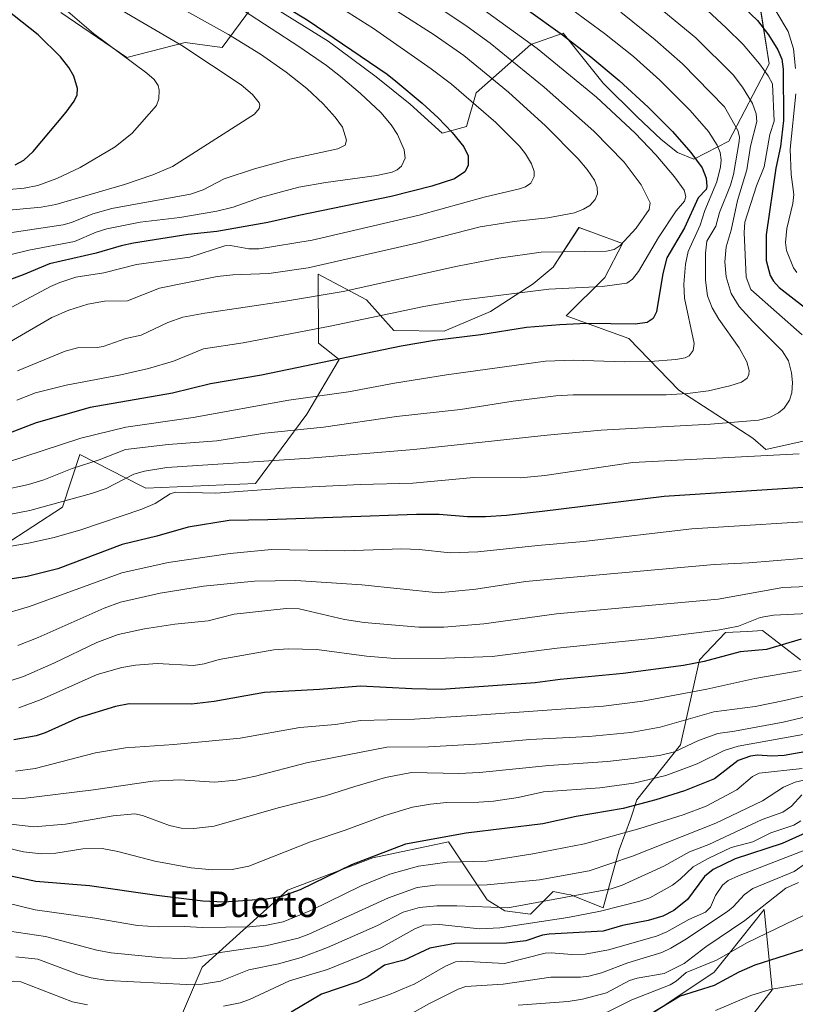
# Model space of a CAD drawing. Units: metres. Extents: x 668231 to 671682, y 4755942 to 4758340.
# Drawn here: x 669000 to 669242, y 4756632 to 4756940 of the extents above; entities that cross this region are included whole.
import ezdxf
from ezdxf.enums import TextEntityAlignment as Align

# ---------------------------------------------------------------- set-up
doc = ezdxf.new("R2010")
doc.units = ezdxf.units.M
doc.header["$MEASUREMENT"] = 0
for name, color, linetype, lineweight in [('Curva de nivel maestra', 36, 'Continuous', 30), ('Curva de nivel normal', 36, 'Continuous', 0), ('Pastizal CxS', 92, 'Continuous', 0), ('Roquedo', 95, 'Continuous', 0), ('Roquedo CxS', 135, 'Continuous', 0), ('Texto cartográfico', 19, 'Continuous', 0)]:
    doc.layers.add(name, color=color, linetype=linetype, lineweight=lineweight)
doc.styles.add('Arial', font='txt', dxfattribs={"height": 0.2})

# ---------------------------------------------------------------- blocks, each defined once
blk = doc.blocks.new('*U150')
at = {"layer": 'Pastizal CxS', "color": 92, "linetype": 'Continuous', "lineweight": 0}
for points in [[(668994.71, 4756775.22, 1604.96), (669013.29, 4756787.29, 1608.74), (669018.71, 4756803.8, 1616.5), (669037.82, 4756794.01, 1607.81), (669039.33, 4756793.23, 1607.13), (669073.53, 4756794.74, 1605.69), (669089.62, 4756816.37, 1616.98), (669099.68, 4756833.48, 1624.56), (669093.19, 4756838.57, 1627.55), (669093.14, 4756860.15, 1638.22), (669108.23, 4756852.1, 1632.56), (669116.77, 4756842.54, 1627.06), (669132.52, 4756842.28, 1625.69), (669146.97, 4756848.42, 1627.48), (669160.26, 4756857.16, 1630.6), (669166.55, 4756862.31, 1632.44), (669174.61, 4756874.74, 1637.85), (669179.12, 4756873.07, 1637), (669188.18, 4756869.71, 1634.6), (669182.65, 4756859.14, 1630.94), (669170.58, 4756847.07, 1625.86), (669190.19, 4756840.02, 1623), (669205.78, 4756823.92, 1615.39), (669228.91, 4756808.83, 1607.48), (669232.94, 4756805.3, 1605.63), (669244.62, 4756807.9, 1606.01)], [(669243.82, 4756739.59, 1571.59), (669231.98, 4756748.72, 1577.31), (669227.26, 4756748.49, 1577.53), (669220.35, 4756748.16, 1578.96), (669212.3, 4756739.61, 1575.12), (669206.32, 4756713.03, 1560.49), (669192.69, 4756695.83, 1550.72), (669190.68, 4756689.79, 1546.96), (669187.16, 4756680.23, 1541.63), (669182.13, 4756662.12, 1530.37), (669172.07, 4756666.15, 1534.83), (669170.66, 4756666.4, 1535.17), (669166.54, 4756667.15, 1536.16), (669166.35, 4756666.96, 1536.04), (669159.5, 4756660.11, 1531.73), (669151.45, 4756661.12, 1533.71), (669145.92, 4756664.64, 1536.12), (669133.85, 4756682.75, 1548.76), (669110.22, 4756677.72, 1549.41), (669083.57, 4756667.66, 1550.23), (669056.91, 4756643.51, 1538.05), (669047.36, 4756621.37, 1523.59)], [(669194.2, 4756626.9, 1499.23), (669216.83, 4756642, 1502.36), (669219.74, 4756645.66, 1503.81), (669221.49, 4756647.87, 1504.45), (669232.42, 4756661.62, 1508.92), (669234.93, 4756636.46, 1494.42), (669218.84, 4756615.83, 1487.63)], [(669230.53, 4756948.07, 1595.93), (669233.99, 4756925.86, 1602.76), (669221.42, 4756901.71, 1617.02), (669210.44, 4756896.04, 1624.83), (669205.33, 4756898.19, 1626.49), (669200.3, 4756902.21, 1627.04), (669192.76, 4756909.26, 1627.25), (669182.2, 4756919.82, 1627.04), (669169.62, 4756935.42, 1624.13), (669159.57, 4756931.9, 1629.77), (669142.47, 4756916.8, 1643.2), (669139.45, 4756906.24, 1647.84), (669131.91, 4756904.22, 1650.65), (669121.85, 4756913.28, 1650.84), (669111.29, 4756921.84, 1650.81), (669096.21, 4756932.9, 1650.82), (669074.58, 4756946.49, 1650.85)], [(669072.26, 4756943.35, 1653.22), (669063.1, 4756931.01, 1661.89), (669051.61, 4756932.58, 1664.03), (669033.35, 4756927.87, 1669.6), (669012.73, 4756941.96, 1670.41)]]:
    blk.add_polyline3d(points, dxfattribs=at)
blk = doc.blocks.new('*U163')
at = {"layer": 'Curva de nivel normal', "color": 36, "linetype": 'Continuous', "lineweight": 0}
blk.add_polyline3d([(669276.18, 4756755.52, 1580), (669235.32, 4756753.59, 1580), (669231.24, 4756752.83, 1580), (669224.39, 4756750.09, 1580), (669217.97, 4756748.9, 1580), (669197.28, 4756746.22, 1580), (669167.77, 4756743.29, 1580), (669147.44, 4756740.63, 1580), (669132.88, 4756740.08, 1580), (669117.12, 4756740.07, 1580), (669108.27, 4756740.7, 1580), (669092.7, 4756742.86, 1580), (669083.78, 4756743.06, 1580), (669079.32, 4756742.69, 1580), (669062.22, 4756739.71, 1580), (669057.51, 4756738.35, 1580), (669054.14, 4756737.88, 1580), (669042.79, 4756738.43, 1580), (669036.11, 4756737.94, 1580), (669031.77, 4756737.24, 1580), (669024.04, 4756734.97, 1580), (669006.64, 4756727.16, 1580), (668999.57, 4756724.6, 1580)], dxfattribs=at)
blk = doc.blocks.new('*U166')
at = {"layer": 'Curva de nivel normal', "color": 36, "linetype": 'Continuous', "lineweight": 0}
blk.add_polyline3d([(669263.9, 4756763.24, 1585), (669238.31, 4756762.22, 1585), (669218.12, 4756758.53, 1585), (669167.55, 4756753.94, 1585), (669144.88, 4756750.87, 1585), (669132.38, 4756749.85, 1585), (669124.53, 4756749.83, 1585), (669107.51, 4756751.24, 1585), (669101.34, 4756752.18, 1585), (669087.23, 4756755.51, 1585), (669083.13, 4756755.68, 1585), (669066.93, 4756753.85, 1585), (669058.79, 4756751.77, 1585), (669048.32, 4756750.77, 1585), (669038.9, 4756749.27, 1585), (669030.68, 4756747.54, 1585), (669023.94, 4756745.04, 1585), (669010.53, 4756738.57, 1585), (669001.06, 4756734.39, 1585), (668993.97, 4756732.13, 1585)], dxfattribs=at)
blk = doc.blocks.new('*U167')
at = {"layer": 'Curva de nivel normal', "color": 36, "linetype": 'Continuous', "lineweight": 0}
blk.add_polyline3d([(669187.7, 4756942.01, 1615), (669198.36, 4756933.42, 1615), (669206.91, 4756925.83, 1615), (669220.05, 4756912.42, 1615), (669224.27, 4756905.02, 1615), (669224.78, 4756903.03, 1615), (669224.69, 4756901.57, 1615), (669222.82, 4756891.23, 1615), (669221.9, 4756888, 1615), (669218.5, 4756879.36, 1615), (669217.36, 4756875.09, 1615), (669214.59, 4756870.46, 1615), (669214.15, 4756866.7, 1615), (669214.16, 4756858.27, 1615), (669214.71, 4756853.39, 1615), (669216.24, 4756849.66, 1615), (669218.34, 4756846.05, 1615), (669224.59, 4756837.14, 1615), (669227.07, 4756832.7, 1615), (669227.81, 4756830.04, 1615), (669227.68, 4756828.78, 1615), (669227.14, 4756827.63, 1615), (669225.33, 4756826.34, 1615), (669221.71, 4756825.2, 1615), (669215.05, 4756823.72, 1615), (669208.51, 4756822.85, 1615), (669201.8, 4756822.37, 1615), (669172.82, 4756822.37, 1615), (669167.39, 4756822.08, 1615), (669154.01, 4756820.42, 1615), (669137.6, 4756817.79, 1615), (669117.6, 4756815.63, 1615), (669094.79, 4756812.33, 1615), (669076.46, 4756810.41, 1615), (669061.44, 4756808.08, 1615), (669046.26, 4756806.92, 1615), (669032.95, 4756805.35, 1615), (669024.76, 4756802.14, 1615), (669016.27, 4756799.45, 1615), (669007.4, 4756795.88, 1615), (669002.62, 4756794.36, 1615), (668993.98, 4756792.5, 1615)], dxfattribs=at)
blk = doc.blocks.new('*U169')
at = {"layer": 'Curva de nivel normal', "color": 36, "linetype": 'Continuous', "lineweight": 0}
blk.add_polyline3d([(669244.24, 4756697.44, 1535), (669241.01, 4756693.9, 1535), (669238.29, 4756691.98, 1535), (669231.87, 4756689.75, 1535), (669215.17, 4756681.92, 1535), (669209.1, 4756679.59, 1535), (669201.08, 4756675.11, 1535), (669188.05, 4756669.16, 1535), (669184.7, 4756667.99, 1535), (669152.41, 4756662.1, 1535), (669136.44, 4756662.76, 1535), (669130.23, 4756662.67, 1535), (669124.82, 4756662.21, 1535), (669119.63, 4756660.79, 1535), (669111.63, 4756656.61, 1535), (669096.06, 4756649.75, 1535), (669087.8, 4756646.57, 1535), (669080.76, 4756644.57, 1535), (669071.5, 4756642.75, 1535), (669062.62, 4756639.22, 1535), (669056.93, 4756638.26, 1535), (669051.96, 4756638.11, 1535), (669027.36, 4756639.41, 1535), (669022.26, 4756640.24, 1535), (669018, 4756641.33, 1535), (669005.56, 4756646.06, 1535), (668998.64, 4756646.76, 1535)], dxfattribs=at)
blk = doc.blocks.new('*U171')
at = {"layer": 'Curva de nivel normal', "color": 36, "linetype": 'Continuous', "lineweight": 0}
blk.add_polyline3d([(669244.91, 4756659.85, 1505), (669227.27, 4756651.26, 1505), (669217.54, 4756645.74, 1505), (669208.06, 4756641.85, 1505), (669205, 4756639.15, 1505), (669203.06, 4756637.99, 1505), (669191.11, 4756633.38, 1505), (669175.79, 4756625.75, 1505)], dxfattribs=at)
blk = doc.blocks.new('*U173')
at = {"layer": 'Curva de nivel normal', "color": 36, "linetype": 'Continuous', "lineweight": 0}
blk.add_polyline3d([(669245.71, 4756680.31, 1520), (669224.47, 4756672.12, 1520), (669221.16, 4756670.61, 1520), (669219.46, 4756669.22, 1520), (669217.27, 4756665.99, 1520), (669215.71, 4756662.32, 1520), (669214.13, 4756660.75, 1520), (669208.88, 4756658.48, 1520), (669202.07, 4756654.62, 1520), (669198.79, 4756653.2, 1520), (669183.77, 4756649, 1520), (669176.49, 4756647.59, 1520), (669172.4, 4756647.47, 1520), (669165.9, 4756648.02, 1520), (669164.02, 4756647.91, 1520), (669151.35, 4756644.66, 1520), (669137.98, 4756645.42, 1520), (669135.98, 4756645.27, 1520), (669132.91, 4756643.89, 1520), (669123.32, 4756638.34, 1520), (669115.39, 4756634.97, 1520), (669105.86, 4756631.65, 1520)], dxfattribs=at)
blk = doc.blocks.new('*U189')
at = {"layer": 'Curva de nivel normal', "color": 36, "linetype": 'Continuous', "lineweight": 0}
for points in [[(669213.28, 4756943.88, 1605), (669220.6, 4756937.16, 1605), (669225.87, 4756931.96, 1605), (669231.03, 4756925.89, 1605), (669233.75, 4756922.11, 1605), (669235.07, 4756919.59, 1605), (669235.53, 4756908, 1605), (669234.18, 4756903.76, 1605), (669232.41, 4756893.69, 1605), (669230.06, 4756887.7, 1605), (669226.41, 4756876.41, 1605), (669226.19, 4756873.12, 1605), (669226.86, 4756859.2, 1605), (669228.32, 4756855.38, 1605), (669244.35, 4756841.22, 1605)], [(669243.39, 4756803.94, 1605), (669191.42, 4756801.27, 1605), (669163.89, 4756797.26, 1605), (669156.37, 4756796.5, 1605), (669141.77, 4756796.54, 1605), (669122.72, 4756794.77, 1605), (669106.38, 4756794.35, 1605), (669082.59, 4756793.23, 1605), (669061.2, 4756791.7, 1605), (669048.56, 4756791.96, 1605), (669046.87, 4756791.47, 1605), (669042.19, 4756788.43, 1605), (669038, 4756786.69, 1605), (669018.95, 4756780.26, 1605), (669010.65, 4756777.79, 1605), (669002.63, 4756776.04, 1605), (668991.68, 4756774.15, 1605)]]:
    blk.add_polyline3d(points, dxfattribs=at)
blk = doc.blocks.new('*U191')
at = {"layer": 'Curva de nivel normal', "color": 36, "linetype": 'Continuous', "lineweight": 0}
blk.add_polyline3d([(669257.31, 4756718.52, 1555), (669224.36, 4756712.62, 1555), (669219.95, 4756711.27, 1555), (669211.47, 4756707.15, 1555), (669201.77, 4756703.46, 1555), (669191.77, 4756701.09, 1555), (669181.13, 4756699.61, 1555), (669163.47, 4756698.3, 1555), (669155.58, 4756696.54, 1555), (669147.92, 4756695.45, 1555), (669143.32, 4756695.1, 1555), (669133.22, 4756695.04, 1555), (669128.24, 4756694.53, 1555), (669122.59, 4756693.51, 1555), (669113.93, 4756690.99, 1555), (669101.53, 4756686.33, 1555), (669090.77, 4756682.77, 1555), (669071.44, 4756675.16, 1555), (669066.21, 4756674.1, 1555), (669060.09, 4756673.92, 1555), (669053.42, 4756674.64, 1555), (669042.08, 4756676.71, 1555), (669030.52, 4756679.72, 1555), (669025.62, 4756680.61, 1555), (669019.63, 4756680.52, 1555), (669011.17, 4756679.23, 1555), (669006.7, 4756678.97, 1555), (669001.08, 4756679.62, 1555), (668993.59, 4756681.37, 1555)], dxfattribs=at)
blk = doc.blocks.new('*U197')
at = {"layer": 'Curva de nivel normal', "color": 36, "linetype": 'Continuous', "lineweight": 0}
blk.add_polyline3d([(668986.51, 4756863.69, 1655), (669002.78, 4756867.59, 1655), (669016.96, 4756870.35, 1655), (669023.74, 4756873.27, 1655), (669027.15, 4756874.29, 1655), (669037.48, 4756876.34, 1655), (669049.88, 4756877.87, 1655), (669061.48, 4756879.87, 1655), (669066.56, 4756881.07, 1655), (669075.09, 4756884.12, 1655), (669087.1, 4756887.32, 1655), (669095.48, 4756888.8, 1655), (669111.5, 4756890.95, 1655), (669116.27, 4756891.99, 1655), (669117.8, 4756892.71, 1655), (669119.2, 4756893.87, 1655), (669120.3, 4756896.34, 1655), (669120, 4756899.04, 1655), (669117.92, 4756903.77, 1655), (669115.95, 4756906.85, 1655), (669112.65, 4756910.68, 1655), (669106.31, 4756916.64, 1655), (669100.09, 4756921.87, 1655), (669095.72, 4756925.34, 1655), (669087.08, 4756931.28, 1655), (669069.75, 4756942.54, 1655)], dxfattribs=at)
blk = doc.blocks.new('*U199')
at = {"layer": 'Curva de nivel normal', "color": 36, "linetype": 'Continuous', "lineweight": 0}
blk.add_polyline3d([(669259.94, 4756725.26, 1560), (669238.37, 4756720.14, 1560), (669223.22, 4756717.27, 1560), (669217.97, 4756716.55, 1560), (669211.96, 4756714.39, 1560), (669204.46, 4756710.81, 1560), (669199.76, 4756709.66, 1560), (669183.46, 4756707.83, 1560), (669165.17, 4756706.63, 1560), (669143.56, 4756704.4, 1560), (669137.03, 4756704.13, 1560), (669122.31, 4756704.39, 1560), (669114.17, 4756702.87, 1560), (669104.62, 4756700.03, 1560), (669095.45, 4756697.11, 1560), (669080.67, 4756693.36, 1560), (669060.62, 4756687.6, 1560), (669054.25, 4756686.84, 1560), (669050.32, 4756687.04, 1560), (669046.67, 4756687.79, 1560), (669038.28, 4756690.94, 1560), (669035.86, 4756691.44, 1560), (669029.04, 4756690.8, 1560), (669014.19, 4756688.2, 1560), (669004.29, 4756687.46, 1560), (668995.2, 4756688.49, 1560)], dxfattribs=at)
blk = doc.blocks.new('*U200')
at = {"layer": 'Curva de nivel normal', "color": 36, "linetype": 'Continuous', "lineweight": 0}
blk.add_polyline3d([(668999.25, 4756829.94, 1635), (669014.04, 4756836.08, 1635), (669017.94, 4756837.11, 1635), (669024.12, 4756837.23, 1635), (669025.92, 4756837.54, 1635), (669033.06, 4756839.98, 1635), (669037.86, 4756841.09, 1635), (669046.13, 4756845.03, 1635), (669050.85, 4756846.65, 1635), (669057.69, 4756847.99, 1635), (669082.95, 4756851.65, 1635), (669100.96, 4756854.73, 1635), (669136.64, 4756862.66, 1635), (669149.61, 4756865.15, 1635), (669162.79, 4756867.02, 1635), (669183.16, 4756867.34, 1635), (669185.64, 4756867.87, 1635), (669187.43, 4756869.07, 1635), (669192.46, 4756874.49, 1635), (669196.51, 4756880.33, 1635), (669196.88, 4756882.38, 1635), (669194.04, 4756888.04, 1635), (669188.68, 4756895.15, 1635), (669179.2, 4756904.84, 1635), (669163.7, 4756918.53, 1635), (669146.88, 4756932.28, 1635), (669139.69, 4756937.53, 1635), (669123.19, 4756948.69, 1635)], dxfattribs=at)
blk = doc.blocks.new('*U201')
at = {"layer": 'Curva de nivel normal', "color": 36, "linetype": 'Continuous', "lineweight": 0}
blk.add_polyline3d([(669244.35, 4756705.61, 1545), (669230.91, 4756704.2, 1545), (669228.79, 4756703.11, 1545), (669223.93, 4756698.93, 1545), (669214.32, 4756693.91, 1545), (669207.1, 4756691.11, 1545), (669193.65, 4756686.94, 1545), (669176.31, 4756682.11, 1545), (669160.17, 4756678.95, 1545), (669145.86, 4756676.73, 1545), (669133.43, 4756676.32, 1545), (669124.45, 4756675.09, 1545), (669115.56, 4756672.66, 1545), (669106.55, 4756669, 1545), (669091.08, 4756661.39, 1545), (669082.22, 4756657.67, 1545), (669076.97, 4756656.71, 1545), (669071.68, 4756656.2, 1545), (669056.84, 4756655.92, 1545), (669051.44, 4756656.29, 1545), (669043.13, 4756656.19, 1545), (669036.64, 4756656.55, 1545), (669023.37, 4756658.83, 1545), (669004.71, 4756661.48, 1545), (668990.56, 4756664.95, 1545)], dxfattribs=at)
blk = doc.blocks.new('*U203')
at = {"layer": 'Curva de nivel normal', "color": 36, "linetype": 'Continuous', "lineweight": 0}
blk.add_polyline3d([(668984.63, 4756831.85, 1640), (669009.88, 4756846.55, 1640), (669015.27, 4756848.86, 1640), (669021.16, 4756850.74, 1640), (669026.39, 4756851.7, 1640), (669033.6, 4756851.79, 1640), (669043.61, 4756855.76, 1640), (669061.53, 4756859.37, 1640), (669066.49, 4756859.91, 1640), (669077.72, 4756860.36, 1640), (669089.95, 4756862.15, 1640), (669123.84, 4756869.79, 1640), (669143.72, 4756874.9, 1640), (669154.35, 4756876.62, 1640), (669164.91, 4756877.71, 1640), (669173.24, 4756879.29, 1640), (669176.04, 4756880.41, 1640), (669177.99, 4756881.64, 1640), (669179.63, 4756883.43, 1640), (669180.34, 4756885.22, 1640), (669180.28, 4756887.27, 1640), (669179.4, 4756889.5, 1640), (669177.15, 4756892.83, 1640), (669174.3, 4756896.17, 1640), (669164.1, 4756906.48, 1640), (669152.57, 4756916.99, 1640), (669138.68, 4756928.44, 1640), (669129.34, 4756934.92, 1640), (669110.39, 4756947.14, 1640)], dxfattribs=at)
blk = doc.blocks.new('*U206')
at = {"layer": 'Curva de nivel normal', "color": 36, "linetype": 'Continuous', "lineweight": 0}
for points in [[(669233.16, 4756947.48, 1595), (669239.93, 4756935.96, 1595), (669241.63, 4756930.58, 1595), (669242.27, 4756924.42, 1595)], [(669242.38, 4756916.5, 1595), (669240.56, 4756899.19, 1595), (669240.84, 4756891.26, 1595), (669241.73, 4756885.06, 1595), (669241.38, 4756882.23, 1595), (669239.49, 4756874.38, 1595), (669239.16, 4756870.05, 1595), (669239.46, 4756867.55, 1595), (669241.62, 4756862.16, 1595), (669242.65, 4756860.67, 1595)], [(669256.19, 4756783.42, 1595), (669209.88, 4756780.5, 1595), (669176, 4756776.55, 1595), (669161.7, 4756775.38, 1595), (669143.03, 4756773.31, 1595), (669134.35, 4756773.08, 1595), (669124.71, 4756774.07, 1595), (669119.23, 4756774.27, 1595), (669101.32, 4756773.64, 1595), (669078.56, 4756774.04, 1595), (669065.67, 4756772.83, 1595), (669046.23, 4756770, 1595), (669031.75, 4756766.8, 1595), (669002.96, 4756756.3, 1595), (668992.94, 4756753.38, 1595)]]:
    blk.add_polyline3d(points, dxfattribs=at)
blk = doc.blocks.new('*U208')
at = {"layer": 'Curva de nivel normal', "color": 36, "linetype": 'Continuous', "lineweight": 0}
for points in [[(669243.91, 4756689.33, 1530), (669241.7, 4756687.91, 1530), (669234.54, 4756685.57, 1530), (669228.95, 4756682.7, 1530), (669222.18, 4756680.91, 1530), (669214.94, 4756677.52, 1530), (669210.28, 4756674.93, 1530), (669206.19, 4756671.01, 1530), (669203.78, 4756669.22, 1530), (669196.71, 4756665.23, 1530), (669193.61, 4756664.13, 1530), (669181.36, 4756661.01, 1530), (669171.08, 4756659.08, 1530), (669149.88, 4756655.8, 1530), (669143.48, 4756655.57, 1530), (669131.04, 4756656.92, 1530), (669126.16, 4756656.72, 1530), (669123.29, 4756655.57, 1530), (669112.72, 4756649.61, 1530), (669095.99, 4756642.79, 1530), (669084.22, 4756639.32, 1530), (669071.71, 4756633.49, 1530), (669068.81, 4756632.42, 1530), (669063.57, 4756631.35, 1530)], [(669021.11, 4756631.81, 1530), (669016.35, 4756632.67, 1530), (669000.21, 4756638.99, 1530), (668998.02, 4756639.17, 1530), (668989.01, 4756638.64, 1530), (668980.88, 4756639.34, 1530), (668978.48, 4756639.28, 1530), (668937.66, 4756635.17, 1530), (668925.48, 4756634.95, 1530), (668920.84, 4756634.35, 1530), (668917.45, 4756633.41, 1530), (668913.39, 4756631.67, 1530)]]:
    blk.add_polyline3d(points, dxfattribs=at)
blk = doc.blocks.new('*U212')
at = {"layer": 'Curva de nivel normal', "color": 36, "linetype": 'Continuous', "lineweight": 0}
blk.add_polyline3d([(669244.02, 4756736.25, 1570), (669229.53, 4756733.79, 1570), (669214.58, 4756730.46, 1570), (669194.58, 4756726.72, 1570), (669182.31, 4756725.09, 1570), (669142.66, 4756722.26, 1570), (669123.2, 4756721.02, 1570), (669106.4, 4756720.61, 1570), (669098.57, 4756719.44, 1570), (669087.4, 4756718.44, 1570), (669068.71, 4756715.12, 1570), (669048.04, 4756713.1, 1570), (669032.94, 4756712.08, 1570), (669023.57, 4756710.52, 1570), (669004.7, 4756705.61, 1570), (668998.53, 4756704.85, 1570)], dxfattribs=at)
blk = doc.blocks.new('*U214')
at = {"layer": 'Curva de nivel normal', "color": 36, "linetype": 'Continuous', "lineweight": 0}
blk.add_polyline3d([(669248.3, 4756729.1, 1565), (669238.84, 4756726.88, 1565), (669229.6, 4756724.99, 1565), (669216.76, 4756723.37, 1565), (669199.91, 4756718.58, 1565), (669190.81, 4756716.92, 1565), (669177.67, 4756715.69, 1565), (669159.22, 4756714.67, 1565), (669144.14, 4756713.32, 1565), (669127.59, 4756712.43, 1565), (669114.54, 4756712.3, 1565), (669089.45, 4756707.44, 1565), (669073.59, 4756703.22, 1565), (669067.56, 4756701.95, 1565), (669060.78, 4756701.41, 1565), (669049.87, 4756702.09, 1565), (669041.51, 4756701.69, 1565), (669022.93, 4756698.94, 1565), (669000.9, 4756696.24, 1565), (668995.1, 4756696.19, 1565)], dxfattribs=at)
blk = doc.blocks.new('*U216')
at = {"layer": 'Curva de nivel normal', "color": 36, "linetype": 'Continuous', "lineweight": 0}
blk.add_polyline3d([(668984.79, 4756871.32, 1660), (669013.45, 4756875.59, 1660), (669016.06, 4756876.32, 1660), (669022.75, 4756878.97, 1660), (669028.68, 4756880.66, 1660), (669053.2, 4756885.15, 1660), (669057.25, 4756886.49, 1660), (669063.77, 4756889.91, 1660), (669073.25, 4756893.08, 1660), (669084.24, 4756896.1, 1660), (669099.25, 4756899.35, 1660), (669101.54, 4756900.46, 1660), (669101.97, 4756902.05, 1660), (669100.69, 4756906.09, 1660), (669098.45, 4756909.24, 1660), (669094.71, 4756913.4, 1660), (669089.58, 4756918.12, 1660), (669083.12, 4756923.28, 1660), (669075.09, 4756928.88, 1660), (669065.12, 4756935.01, 1660), (669038.71, 4756949.86, 1660)], dxfattribs=at)
blk = doc.blocks.new('*U224')
at = {"layer": 'Curva de nivel normal', "color": 36, "linetype": 'Continuous', "lineweight": 0}
blk.add_polyline3d([(669195.82, 4756946.75, 1610), (669211.06, 4756934.03, 1610), (669222.8, 4756922.4, 1610), (669225.7, 4756918.61, 1610), (669228.81, 4756913.46, 1610), (669229.97, 4756910.2, 1610), (669230.13, 4756907.82, 1610), (669228.18, 4756900.17, 1610), (669227.01, 4756892.7, 1610), (669224.09, 4756883.11, 1610), (669222.16, 4756873.88, 1610), (669220.56, 4756868.65, 1610), (669220.21, 4756863.97, 1610), (669220.53, 4756859.33, 1610), (669222.11, 4756854.14, 1610), (669224.59, 4756850.08, 1610), (669228.88, 4756845.3, 1610), (669238.07, 4756836.17, 1610), (669240.07, 4756833.03, 1610), (669241.02, 4756829.27, 1610), (669241.33, 4756826.24, 1610), (669241.09, 4756823.08, 1610), (669240.34, 4756820.75, 1610), (669238.67, 4756818.25, 1610), (669236.95, 4756816.76, 1610), (669234.28, 4756815.46, 1610), (669230.73, 4756814.51, 1610), (669215.71, 4756813.27, 1610), (669181.51, 4756811.36, 1610), (669164.62, 4756809.86, 1610), (669123.02, 4756805.31, 1610), (669090.47, 4756802.58, 1610), (669045.9, 4756799.66, 1610), (669038.84, 4756798.53, 1610), (669035.57, 4756797.62, 1610), (669026.88, 4756793.15, 1610), (669022.29, 4756791.58, 1610), (669003.1, 4756786.3, 1610), (668992.7, 4756784.26, 1610)], dxfattribs=at)
blk = doc.blocks.new('*U229')
at = {"layer": 'Curva de nivel normal', "color": 36, "linetype": 'Continuous', "lineweight": 0}
blk.add_polyline3d([(669273.28, 4756773.71, 1590), (669227.68, 4756769.95, 1590), (669216.78, 4756769.36, 1590), (669157.9, 4756764.07, 1590), (669142.42, 4756761.72, 1590), (669130.68, 4756760.52, 1590), (669106.78, 4756763.01, 1590), (669086.12, 4756764.35, 1590), (669073.25, 4756764.14, 1590), (669057.34, 4756762.62, 1590), (669043.74, 4756760.46, 1590), (669031.36, 4756757.62, 1590), (669026.29, 4756755.8, 1590), (669005.67, 4756746.57, 1590), (668999.3, 4756744.05, 1590)], dxfattribs=at)
blk = doc.blocks.new('*U236')
at = {"layer": 'Curva de nivel normal', "color": 36, "linetype": 'Continuous', "lineweight": 0}
blk.add_polyline3d([(668999.04, 4756820.79, 1630), (669004.86, 4756823.02, 1630), (669014.44, 4756825.49, 1630), (669031.44, 4756828.66, 1630), (669040.12, 4756830.64, 1630), (669047.97, 4756832.99, 1630), (669057.28, 4756836.76, 1630), (669069.65, 4756838.65, 1630), (669096.92, 4756843.84, 1630), (669126.17, 4756850, 1630), (669137.7, 4756852.03, 1630), (669165.22, 4756855.49, 1630), (669181.85, 4756856.31, 1630), (669189.59, 4756857.37, 1630), (669191.31, 4756858.55, 1630), (669193.24, 4756860.99, 1630), (669199.49, 4756871.61, 1630), (669205, 4756879.92, 1630), (669207.58, 4756882.91, 1630), (669207.96, 4756884.41, 1630), (669207.47, 4756886.39, 1630), (669204.46, 4756890.54, 1630), (669198.59, 4756897.45, 1630), (669192.18, 4756904.19, 1630), (669180.06, 4756915.48, 1630), (669161.56, 4756930.61, 1630), (669141.27, 4756945.31, 1630)], dxfattribs=at)
blk = doc.blocks.new('*U237')
at = {"layer": 'Curva de nivel normal', "color": 36, "linetype": 'Continuous', "lineweight": 0}
blk.add_polyline3d([(669172.39, 4756942.82, 1620), (669182.6, 4756935.31, 1620), (669191.6, 4756928.12, 1620), (669199.87, 4756920.8, 1620), (669209.3, 4756911.32, 1620), (669215.05, 4756904.68, 1620), (669217.81, 4756900.45, 1620), (669218.74, 4756898.11, 1620), (669219.05, 4756895.85, 1620), (669218.85, 4756893.71, 1620), (669217.69, 4756889.02, 1620), (669213.93, 4756880.07, 1620), (669212.47, 4756875.48, 1620), (669208.74, 4756867.18, 1620), (669207.86, 4756863.26, 1620), (669207.4, 4756856.99, 1620), (669207.55, 4756852.64, 1620), (669210.6, 4756838.5, 1620), (669210.26, 4756836.32, 1620), (669209.04, 4756834.59, 1620), (669207.78, 4756834.02, 1620), (669204.88, 4756833.49, 1620), (669196.83, 4756832.88, 1620), (669188.71, 4756832.73, 1620), (669172.92, 4756833.27, 1620), (669164.1, 4756832.91, 1620), (669133.26, 4756828.7, 1620), (669117.01, 4756826.02, 1620), (669102.6, 4756823.4, 1620), (669083.99, 4756820.78, 1620), (669054.09, 4756815.31, 1620), (669032.99, 4756812.36, 1620), (669018.95, 4756808.88, 1620), (668995.42, 4756801.14, 1620)], dxfattribs=at)
blk = doc.blocks.new('*U252')
at = {"layer": 'Curva de nivel normal', "color": 36, "linetype": 'Continuous', "lineweight": 0}
blk.add_polyline3d([(668994.3, 4756848.14, 1645), (669009.48, 4756856.26, 1645), (669012.42, 4756857.53, 1645), (669017.44, 4756859.21, 1645), (669026.15, 4756860.58, 1645), (669036.33, 4756863.15, 1645), (669053.05, 4756865.42, 1645), (669063.96, 4756868.99, 1645), (669065.71, 4756869.05, 1645), (669071.43, 4756868.1, 1645), (669074.71, 4756868.06, 1645), (669091.28, 4756870.79, 1645), (669124.67, 4756878.55, 1645), (669144.93, 4756884.19, 1645), (669156.03, 4756886.79, 1645), (669157.87, 4756887.47, 1645), (669159.52, 4756888.53, 1645), (669160.62, 4756890.69, 1645), (669160.64, 4756892.23, 1645), (669159.76, 4756894.64, 1645), (669157.92, 4756897.73, 1645), (669156, 4756900.18, 1645), (669148.65, 4756907.55, 1645), (669134.8, 4756919.53, 1645), (669128.41, 4756924.33, 1645), (669110.42, 4756936.87, 1645), (669096.53, 4756945.61, 1645)], dxfattribs=at)
blk = doc.blocks.new('*U261')
at = {"layer": 'Curva de nivel normal', "color": 36, "linetype": 'Continuous', "lineweight": 0}
blk.add_polyline3d([(669247.15, 4756702.48, 1540), (669242.15, 4756701.32, 1540), (669238.54, 4756699.76, 1540), (669231.95, 4756695.55, 1540), (669217.32, 4756688.54, 1540), (669191.28, 4756678.27, 1540), (669177.77, 4756673.63, 1540), (669162.24, 4756670.8, 1540), (669145.94, 4756669.25, 1540), (669129.67, 4756669.13, 1540), (669124.05, 4756668.4, 1540), (669115.07, 4756665.24, 1540), (669090.17, 4756653.87, 1540), (669086.83, 4756652.66, 1540), (669076.78, 4756650.25, 1540), (669063.23, 4756648.22, 1540), (669054.09, 4756646.43, 1540), (669050.31, 4756646.22, 1540), (669044.37, 4756646.45, 1540), (669028.49, 4756648.01, 1540), (669023.96, 4756648.91, 1540), (669007.96, 4756653.1, 1540), (668982.54, 4756656.84, 1540)], dxfattribs=at)
blk = doc.blocks.new('*U262')
at = {"layer": 'Curva de nivel normal', "color": 36, "linetype": 'Continuous', "lineweight": 0}
blk.add_polyline3d([(669250.48, 4756639.34, 1495), (669234.36, 4756636.55, 1495), (669228.3, 4756634.73, 1495), (669217.21, 4756630, 1495)], dxfattribs=at)
blk = doc.blocks.new('*U271')
at = {"layer": 'Curva de nivel maestra', "color": 36, "linetype": 'Continuous', "lineweight": 30}
blk.add_polyline3d([(669070.54, 4756951.32, 1650), (669089.67, 4756939.58, 1650), (669114.63, 4756922.66, 1650), (669117.41, 4756920.42, 1650), (669125.57, 4756913.6, 1650), (669130.58, 4756908.98, 1650), (669135.02, 4756904.42, 1650), (669138.65, 4756899.96, 1650), (669139.95, 4756897.16, 1650), (669139.99, 4756894.05, 1650), (669138.89, 4756892.12, 1650), (669135.73, 4756889.88, 1650), (669128.6, 4756887.63, 1650), (669115.96, 4756884.37, 1650), (669087.04, 4756878.52, 1650), (669077.4, 4756876.26, 1650), (669061.42, 4756873.5, 1650), (669052.53, 4756872.49, 1650), (669035.41, 4756869.86, 1650), (669031.6, 4756869.03, 1650), (669023.79, 4756866.66, 1650), (669009.16, 4756863.37, 1650), (669000.98, 4756859.96, 1650), (668985.7, 4756854.26, 1650)], dxfattribs=at)
blk = doc.blocks.new('*U273')
at = {"layer": 'Curva de nivel maestra', "color": 36, "linetype": 'Continuous', "lineweight": 30}
blk.add_polyline3d([(669251.08, 4756651.08, 1500), (669229.49, 4756644.14, 1500), (669224.55, 4756641.97, 1500), (669216.8, 4756637.86, 1500), (669206.23, 4756634.52, 1500), (669196.96, 4756628.84, 1500)], dxfattribs=at)
blk = doc.blocks.new('*U275')
at = {"layer": 'Curva de nivel maestra', "color": 36, "linetype": 'Continuous', "lineweight": 30}
for points in [[(669219.93, 4756949.4, 1600), (669230.35, 4756939.44, 1600), (669233.78, 4756934.9, 1600), (669236.69, 4756930.29, 1600), (669237.98, 4756927.33, 1600), (669238.38, 4756924.22, 1600), (669238.46, 4756908.21, 1600), (669237.55, 4756900.08, 1600), (669236.11, 4756893.26, 1600), (669233.08, 4756872.46, 1600), (669233.03, 4756864.41, 1600), (669234.36, 4756859.67, 1600), (669235.4, 4756857.9, 1600), (669237.17, 4756856.01, 1600), (669248.76, 4756846.88, 1600)], [(669252.69, 4756793.94, 1600), (669201.16, 4756790.62, 1600), (669163.06, 4756785.91, 1600), (669151.92, 4756784.68, 1600), (669145.36, 4756784.3, 1600), (669139.79, 4756784.33, 1600), (669130.97, 4756785.01, 1600), (669123.8, 4756784.98, 1600), (669077.4, 4756783.35, 1600), (669065.32, 4756783.18, 1600), (669052.54, 4756781.04, 1600), (669042.77, 4756778.2, 1600), (669031.9, 4756775.66, 1600), (669011.75, 4756768.07, 1600), (669002.24, 4756765.63, 1600), (668981.29, 4756762.44, 1600)]]:
    blk.add_polyline3d(points, dxfattribs=at)
blk = doc.blocks.new('*U282')
at = {"layer": 'Curva de nivel maestra', "color": 36, "linetype": 'Continuous', "lineweight": 30}
blk.add_polyline3d([(669246.41, 4756685.91, 1525), (669238.04, 4756682.24, 1525), (669223.42, 4756677.36, 1525), (669216.55, 4756674.06, 1525), (669213.86, 4756671.84, 1525), (669208.55, 4756664.71, 1525), (669204.19, 4756661.3, 1525), (669200.79, 4756659.52, 1525), (669196.18, 4756658.16, 1525), (669188.23, 4756656.56, 1525), (669182.13, 4756654.79, 1525), (669165.31, 4756653.89, 1525), (669163.25, 4756653.52, 1525), (669157.97, 4756651.79, 1525), (669151.97, 4756651.08, 1525), (669135.78, 4756650.94, 1525), (669128.01, 4756649.52, 1525), (669119.99, 4756645.75, 1525), (669113.88, 4756644.22, 1525), (669108.59, 4756640.54, 1525), (669105.55, 4756639.01, 1525), (669094.21, 4756635.1, 1525), (669084.74, 4756629.47, 1525)], dxfattribs=at)
blk = doc.blocks.new('*U283')
at = {"layer": 'Curva de nivel maestra', "color": 36, "linetype": 'Continuous', "lineweight": 30}
blk.add_polyline3d([(669243.98, 4756746.05, 1575), (669233.2, 4756742.79, 1575), (669224.98, 4756742.1, 1575), (669213.72, 4756739.06, 1575), (669207.29, 4756737.79, 1575), (669188.4, 4756735.3, 1575), (669168.71, 4756733.5, 1575), (669160.87, 4756732.44, 1575), (669131.53, 4756730.38, 1575), (669122.4, 4756730.53, 1575), (669106.37, 4756731.41, 1575), (669093.58, 4756730.3, 1575), (669076.33, 4756729.38, 1575), (669060.64, 4756726.57, 1575), (669053.55, 4756725.71, 1575), (669034.08, 4756725.8, 1575), (669029.81, 4756725.02, 1575), (669018.27, 4756721.5, 1575), (669007.8, 4756716.83, 1575), (669005.01, 4756715.89, 1575), (668998.06, 4756714.6, 1575)], dxfattribs=at)
blk = doc.blocks.new('*U284')
at = {"layer": 'Curva de nivel maestra', "color": 36, "linetype": 'Continuous', "lineweight": 30}
blk.add_polyline3d([(669256.82, 4756712.93, 1550), (669238.66, 4756709.68, 1550), (669234.87, 4756709.5, 1550), (669230.39, 4756709.8, 1550), (669228.14, 4756709.54, 1550), (669224.28, 4756708.15, 1550), (669216.97, 4756702.44, 1550), (669207.55, 4756698.68, 1550), (669198.58, 4756695.81, 1550), (669188.44, 4756693.11, 1550), (669173.71, 4756690.61, 1550), (669163.31, 4756688.34, 1550), (669139.35, 4756685.39, 1550), (669120.43, 4756682.02, 1550), (669103.56, 4756675.57, 1550), (669087.5, 4756667.73, 1550), (669081.68, 4756665.65, 1550), (669077.02, 4756664.78, 1550), (669063.66, 4756663.88, 1550), (669057.07, 4756664.23, 1550), (669042.68, 4756665.92, 1550), (669021.64, 4756668.97, 1550), (669004.93, 4756670.32, 1550), (668994.15, 4756672.6, 1550)], dxfattribs=at)
blk = doc.blocks.new('*U288')
at = {"layer": 'Curva de nivel maestra', "color": 36, "linetype": 'Continuous', "lineweight": 30}
blk.add_polyline3d([(669158.07, 4756943.02, 1625), (669169.43, 4756934.94, 1625), (669178.31, 4756928.04, 1625), (669187.12, 4756920.62, 1625), (669196.25, 4756912.31, 1625), (669203.8, 4756904.72, 1625), (669209.55, 4756898.19, 1625), (669213.11, 4756893.35, 1625), (669214.35, 4756890.11, 1625), (669214.54, 4756887.51, 1625), (669214.29, 4756886.59, 1625), (669211.83, 4756883.95, 1625), (669207.55, 4756874.66, 1625), (669202, 4756865.26, 1625), (669200.82, 4756860.34, 1625), (669198.82, 4756848.36, 1625), (669197.76, 4756846.3, 1625), (669195.9, 4756845.07, 1625), (669192.12, 4756844.46, 1625), (669176.94, 4756844.67, 1625), (669168.64, 4756844.35, 1625), (669158.22, 4756843.49, 1625), (669143.89, 4756841.18, 1625), (669129.48, 4756839.44, 1625), (669119.01, 4756837.59, 1625), (669075.45, 4756828.59, 1625), (669059.45, 4756825.83, 1625), (669047.63, 4756822.96, 1625), (669021.89, 4756818.42, 1625), (669005.01, 4756813.68, 1625), (668989.49, 4756807.78, 1625)], dxfattribs=at)

msp = doc.modelspace()

# ---------------------------------------------------------------- linework, layer by layer
at = {"layer": 'Curva de nivel maestra', "color": 36, "linetype": 'Continuous', "lineweight": 30}
msp.add_polyline3d([(668998.44, 4756894.27, 1675), (669001.2, 4756895.75, 1675), (669004.11, 4756898.5, 1675), (669014.4, 4756910.77, 1675), (669016.91, 4756914.23, 1675), (669017.82, 4756916.17, 1675), (669017.93, 4756918.17, 1675), (669016.78, 4756922.06, 1675), (669015.24, 4756924.72, 1675), (669012.62, 4756928.01, 1675), (669005.64, 4756934.96, 1675), (668995.61, 4756942.89, 1675)], dxfattribs=at)
at = {"layer": 'Curva de nivel normal', "color": 36, "linetype": 'Continuous', "lineweight": 0}
for points in [[(668987.11, 4756885.78, 1670), (669001.29, 4756887.01, 1670), (669005.59, 4756887.81, 1670), (669011.51, 4756890.08, 1670), (669018.78, 4756893.45, 1670), (669029.73, 4756899.97, 1670), (669035.01, 4756904.17, 1670), (669042.57, 4756912.81, 1670), (669043.37, 4756914.98, 1670), (669043.48, 4756917.59, 1670), (669043.12, 4756919.1, 1670), (669041.9, 4756920.94, 1670), (669039.57, 4756922.98, 1670), (669022.96, 4756935.35, 1670), (669010.52, 4756946.13, 1670)], [(668994.33, 4756879.88, 1665), (669006.58, 4756881.09, 1665), (669011.21, 4756881.92, 1665), (669032.58, 4756888.15, 1665), (669041.47, 4756891.22, 1665), (669047.62, 4756893.83, 1665), (669073.27, 4756910.14, 1665), (669074.66, 4756911.94, 1665), (669074.9, 4756912.93, 1665), (669074.73, 4756913.72, 1665), (669072.57, 4756916.25, 1665), (669069.02, 4756919.34, 1665), (669050.49, 4756931.57, 1665), (669029.5, 4756943.87, 1665)], [(669245.66, 4756676.14, 1515), (669241.83, 4756673.47, 1515), (669228.96, 4756668.18, 1515), (669226.34, 4756666.27, 1515), (669222.8, 4756662.37, 1515), (669220.99, 4756661, 1515), (669207.71, 4756652.12, 1515), (669203.32, 4756649.46, 1515), (669200.53, 4756648.15, 1515), (669189.9, 4756644.93, 1515), (669181.61, 4756641.77, 1515), (669177.69, 4756640.7, 1515), (669175.04, 4756640.42, 1515), (669165.85, 4756640.45, 1515), (669150.9, 4756638.23, 1515), (669139.27, 4756637.52, 1515), (669136.88, 4756636.67, 1515), (669127.73, 4756632.12, 1515), (669115.79, 4756625.46, 1515)], [(669243.19, 4756670.06, 1510), (669239.2, 4756668.22, 1510), (669226.41, 4756658.14, 1510), (669214.21, 4756649.86, 1510), (669207.43, 4756644.73, 1510), (669201.23, 4756641.58, 1510), (669192.74, 4756640.12, 1510), (669190.38, 4756639.41, 1510), (669183.23, 4756635.52, 1510), (669175.72, 4756633.53, 1510), (669171.21, 4756632.87, 1510), (669155.63, 4756631.68, 1510)]]:
    msp.add_polyline3d(points, dxfattribs=at)
at = {"layer": 'Pastizal CxS', "color": 92, "linetype": 'Continuous', "lineweight": 0}
for points in [[(669230.52, 4756948.07, 1595.93), (669233.99, 4756925.86, 1602.76), (669221.42, 4756901.71, 1617.02), (669210.44, 4756896.04, 1624.83), (669205.33, 4756898.19, 1626.49), (669200.3, 4756902.21, 1627.04), (669192.76, 4756909.26, 1627.25), (669182.2, 4756919.82, 1627.04), (669169.62, 4756935.42, 1624.13), (669159.57, 4756931.9, 1629.77), (669142.47, 4756916.8, 1643.2), (669139.45, 4756906.24, 1647.84), (669131.91, 4756904.23, 1650.65), (669121.85, 4756913.28, 1650.84), (669111.29, 4756921.84, 1650.81), (669096.21, 4756932.9, 1650.82), (669074.58, 4756946.49, 1650.85)], [(669072.26, 4756943.35, 1653.22), (669063.1, 4756931.01, 1661.89), (669051.61, 4756932.58, 1664.03), (669033.35, 4756927.87, 1669.6), (669012.73, 4756941.96, 1670.41)], [(668994.71, 4756775.22, 1604.96), (669013.29, 4756787.29, 1608.74), (669018.71, 4756803.8, 1616.5), (669037.82, 4756794.01, 1607.82), (669039.33, 4756793.23, 1607.13), (669073.53, 4756794.74, 1605.69), (669089.62, 4756816.38, 1616.98), (669099.68, 4756833.48, 1624.56), (669093.19, 4756838.57, 1627.55), (669093.14, 4756860.15, 1638.22), (669108.23, 4756852.1, 1632.56), (669116.77, 4756842.54, 1627.06), (669132.52, 4756842.28, 1625.69), (669146.97, 4756848.42, 1627.48), (669160.26, 4756857.16, 1630.6), (669166.55, 4756862.31, 1632.44), (669174.6, 4756874.74, 1637.85), (669179.12, 4756873.07, 1637), (669188.18, 4756869.71, 1634.6), (669182.65, 4756859.14, 1630.94), (669170.58, 4756847.07, 1625.86), (669190.19, 4756840.02, 1623), (669205.78, 4756823.92, 1615.39), (669228.91, 4756808.83, 1607.47), (669232.94, 4756805.31, 1605.63), (669244.62, 4756807.9, 1606.01)], [(669243.82, 4756739.59, 1571.59), (669231.98, 4756748.72, 1577.31), (669227.26, 4756748.49, 1577.53), (669220.35, 4756748.16, 1578.96), (669212.3, 4756739.61, 1575.12), (669206.32, 4756713.03, 1560.49), (669192.69, 4756695.83, 1550.72), (669190.68, 4756689.79, 1546.96), (669187.16, 4756680.24, 1541.63), (669182.13, 4756662.12, 1530.37), (669172.07, 4756666.15, 1534.83), (669170.66, 4756666.4, 1535.17), (669166.54, 4756667.15, 1536.16), (669166.35, 4756666.96, 1536.04), (669159.5, 4756660.11, 1531.73), (669151.45, 4756661.12, 1533.71), (669145.92, 4756664.64, 1536.12), (669133.85, 4756682.75, 1548.76), (669110.22, 4756677.72, 1549.41), (669083.57, 4756667.66, 1550.23), (669056.91, 4756643.51, 1538.05), (669047.36, 4756621.37, 1523.59)], [(669194.2, 4756626.9, 1499.23), (669216.83, 4756642, 1502.36), (669219.74, 4756645.66, 1503.81), (669221.49, 4756647.87, 1504.45), (669232.42, 4756661.62, 1508.92), (669234.93, 4756636.46, 1494.42), (669218.84, 4756615.83, 1487.63)]]:
    msp.add_polyline3d(points, dxfattribs=at)
at = {"layer": 'Roquedo', "color": 95, "linetype": 'Continuous', "lineweight": 0}
for points in [[(669230.52, 4756948.07, 1595.93), (669233.99, 4756925.86, 1602.76), (669221.42, 4756901.71, 1617.02), (669210.44, 4756896.04, 1624.83), (669205.33, 4756898.19, 1626.49), (669200.3, 4756902.21, 1627.04), (669192.76, 4756909.26, 1627.25), (669182.2, 4756919.82, 1627.04), (669169.62, 4756935.42, 1624.13), (669159.57, 4756931.9, 1629.77), (669142.47, 4756916.8, 1643.2), (669139.45, 4756906.24, 1647.84), (669131.91, 4756904.23, 1650.65), (669121.85, 4756913.28, 1650.84), (669111.29, 4756921.84, 1650.81), (669096.21, 4756932.9, 1650.82), (669074.58, 4756946.49, 1650.85)], [(669072.26, 4756943.35, 1653.22), (669063.1, 4756931.01, 1661.89), (669051.61, 4756932.58, 1664.03), (669033.35, 4756927.87, 1669.6), (669012.73, 4756941.96, 1670.41)], [(668994.71, 4756775.22, 1604.96), (669013.29, 4756787.29, 1608.74), (669018.71, 4756803.8, 1616.5), (669037.82, 4756794.01, 1607.82), (669039.33, 4756793.23, 1607.13), (669073.53, 4756794.74, 1605.69), (669089.62, 4756816.38, 1616.98), (669099.68, 4756833.48, 1624.56), (669093.19, 4756838.57, 1627.55), (669093.14, 4756860.15, 1638.22), (669108.23, 4756852.1, 1632.56), (669116.77, 4756842.54, 1627.06), (669132.52, 4756842.28, 1625.69), (669146.97, 4756848.42, 1627.48), (669160.26, 4756857.16, 1630.6), (669166.55, 4756862.31, 1632.44), (669174.6, 4756874.74, 1637.85), (669179.12, 4756873.07, 1637), (669188.18, 4756869.71, 1634.6), (669182.65, 4756859.14, 1630.94), (669170.58, 4756847.07, 1625.86), (669190.19, 4756840.02, 1623), (669205.78, 4756823.92, 1615.39), (669228.91, 4756808.83, 1607.47), (669232.94, 4756805.31, 1605.63), (669244.62, 4756807.9, 1606.01)], [(669243.82, 4756739.59, 1571.59), (669231.98, 4756748.72, 1577.31), (669227.26, 4756748.49, 1577.53), (669220.35, 4756748.16, 1578.96), (669212.3, 4756739.61, 1575.12), (669206.32, 4756713.03, 1560.49), (669192.69, 4756695.83, 1550.72), (669190.68, 4756689.79, 1546.96), (669187.16, 4756680.24, 1541.63), (669182.13, 4756662.12, 1530.37), (669172.07, 4756666.15, 1534.83), (669170.66, 4756666.4, 1535.17), (669166.54, 4756667.15, 1536.16), (669166.35, 4756666.96, 1536.04), (669159.5, 4756660.11, 1531.73), (669151.45, 4756661.12, 1533.71), (669145.92, 4756664.64, 1536.12), (669133.85, 4756682.75, 1548.76), (669110.22, 4756677.72, 1549.41), (669083.57, 4756667.66, 1550.23), (669056.91, 4756643.51, 1538.05), (669047.36, 4756621.37, 1523.59)], [(669194.2, 4756626.9, 1499.23), (669216.83, 4756642, 1502.36), (669219.74, 4756645.66, 1503.81), (669221.49, 4756647.87, 1504.45), (669232.42, 4756661.62, 1508.92), (669234.93, 4756636.46, 1494.42), (669218.84, 4756615.83, 1487.63)]]:
    msp.add_polyline3d(points, dxfattribs=at)
at = {"layer": 'Roquedo CxS', "color": 135, "linetype": 'Continuous', "lineweight": 0}
for points in [[(669074.58, 4756946.49, 1650.85), (669096.21, 4756932.9, 1650.82), (669111.29, 4756921.84, 1650.81), (669121.85, 4756913.28, 1650.84), (669131.91, 4756904.22, 1650.65), (669139.45, 4756906.24, 1647.84), (669142.47, 4756916.8, 1643.2), (669159.57, 4756931.9, 1629.77), (669169.62, 4756935.42, 1624.13), (669182.2, 4756919.82, 1627.04), (669192.76, 4756909.26, 1627.25), (669200.3, 4756902.21, 1627.04), (669205.33, 4756898.19, 1626.49), (669210.44, 4756896.04, 1624.83), (669221.42, 4756901.71, 1617.02), (669233.99, 4756925.86, 1602.76), (669230.53, 4756948.07, 1595.93)], [(669012.73, 4756941.96, 1670.41), (669033.35, 4756927.87, 1669.6), (669051.61, 4756932.58, 1664.03), (669063.1, 4756931.01, 1661.89), (669072.26, 4756943.35, 1653.22)], [(669244.62, 4756807.9, 1606.01), (669232.94, 4756805.3, 1605.63), (669228.91, 4756808.83, 1607.48), (669205.78, 4756823.92, 1615.39), (669190.19, 4756840.02, 1623), (669170.58, 4756847.07, 1625.86), (669182.65, 4756859.14, 1630.94), (669188.18, 4756869.71, 1634.6), (669179.12, 4756873.07, 1637), (669174.61, 4756874.74, 1637.85), (669166.55, 4756862.31, 1632.44), (669160.26, 4756857.16, 1630.6), (669146.97, 4756848.42, 1627.48), (669132.52, 4756842.28, 1625.69), (669116.77, 4756842.54, 1627.06), (669108.23, 4756852.1, 1632.56), (669093.14, 4756860.15, 1638.22), (669093.19, 4756838.57, 1627.55), (669099.68, 4756833.48, 1624.56), (669089.62, 4756816.37, 1616.98), (669073.53, 4756794.74, 1605.69), (669039.33, 4756793.23, 1607.13), (669037.82, 4756794.01, 1607.81), (669018.71, 4756803.8, 1616.5), (669013.29, 4756787.29, 1608.74), (668994.71, 4756775.22, 1604.96)], [(669047.36, 4756621.37, 1523.59), (669056.91, 4756643.51, 1538.05), (669083.57, 4756667.66, 1550.23), (669110.22, 4756677.72, 1549.41), (669133.85, 4756682.75, 1548.76), (669145.92, 4756664.64, 1536.12), (669151.45, 4756661.12, 1533.71), (669159.5, 4756660.11, 1531.73), (669166.35, 4756666.96, 1536.04), (669166.54, 4756667.15, 1536.16), (669170.66, 4756666.4, 1535.17), (669172.07, 4756666.15, 1534.83), (669182.13, 4756662.12, 1530.37), (669187.16, 4756680.23, 1541.63), (669190.68, 4756689.79, 1546.96), (669192.69, 4756695.83, 1550.72), (669206.32, 4756713.03, 1560.49), (669212.3, 4756739.61, 1575.12), (669220.35, 4756748.16, 1578.96), (669227.26, 4756748.49, 1577.53), (669231.98, 4756748.72, 1577.31), (669243.82, 4756739.59, 1571.59)], [(669218.84, 4756615.83, 1487.63), (669234.93, 4756636.46, 1494.42), (669232.42, 4756661.62, 1508.92), (669221.49, 4756647.87, 1504.45), (669219.74, 4756645.66, 1503.81), (669216.83, 4756642, 1502.36), (669194.2, 4756626.9, 1499.23)]]:
    msp.add_polyline3d(points, dxfattribs=at)

# ---------------------------------------------------------------- block references
at = {"layer": 'Curva de nivel maestra', "color": 36, "linetype": 'Continuous', "lineweight": 30}
for name in ['*U271', '*U288', '*U275', '*U283', '*U284', '*U282', '*U273']:
    msp.add_blockref(name, (0, 0), dxfattribs=at)
at = {"layer": 'Curva de nivel normal', "color": 36, "linetype": 'Continuous', "lineweight": 0}
for name in ['*U216', '*U197', '*U252', '*U203', '*U200', '*U236', '*U237', '*U167', '*U224', '*U189', '*U206', '*U229', '*U166', '*U163', '*U212', '*U214', '*U199', '*U191', '*U201', '*U261', '*U169', '*U208', '*U173', '*U171', '*U262']:
    msp.add_blockref(name, (0, 0), dxfattribs=at)
at = {"layer": 'Pastizal CxS', "color": 92, "linetype": 'Continuous', "lineweight": 0}
msp.add_blockref('*U150', (0, 0), dxfattribs=at)

# ---------------------------------------------------------------- texts
at = {"layer": 'Texto cartográfico', "color": 19, "linetype": 'Continuous', "lineweight": 0, "style": 'Arial'}
msp.add_text('El Puerto', height=8, dxfattribs=at).set_placement((669069.76, 4756663.21), align=Align.MIDDLE_CENTER)

doc.saveas('drawing.dxf')
